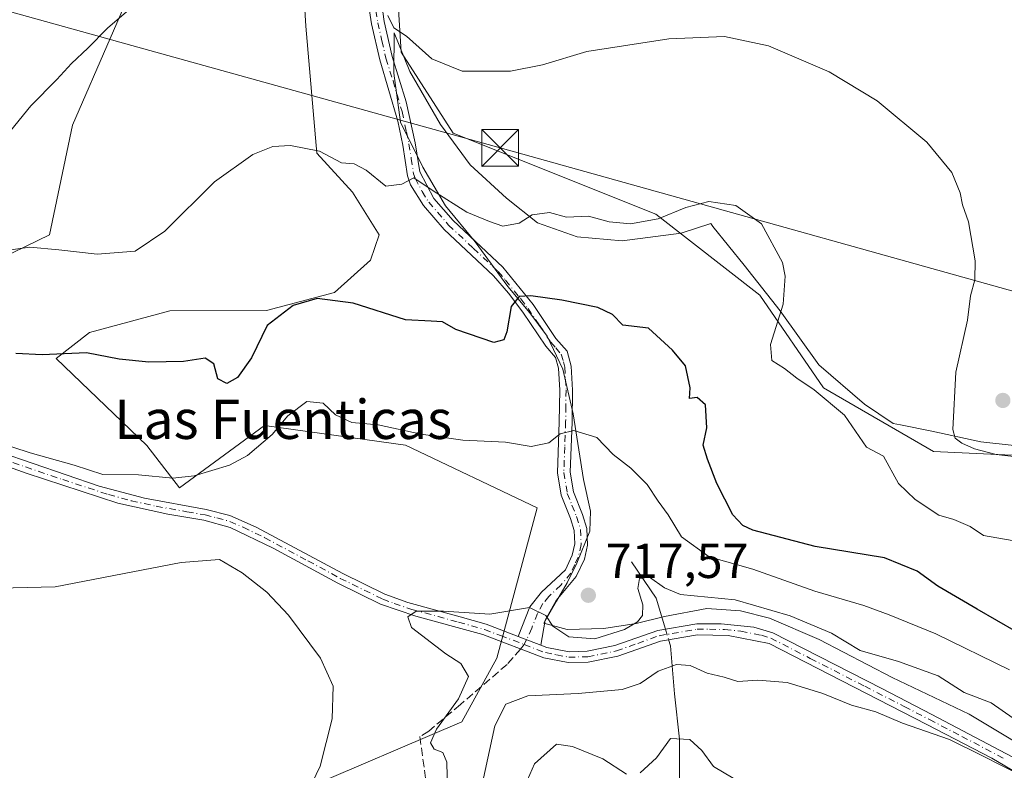
# Model space of a CAD drawing. Units: metres. Extents: x 614500 to 617969, y 4715497 to 4717868.
# Drawn here: x 617060 to 617261, y 4716087 to 4716241 of the extents above; entities that cross this region are included whole.
import ezdxf
from ezdxf.enums import TextEntityAlignment as Align

# ---------------------------------------------------------------- set-up
doc = ezdxf.new("R2010")
doc.units = ezdxf.units.M
doc.header["$MEASUREMENT"] = 0
doc.linetypes.add('DGN Style 3', pattern=[2.307223458686699, 1.648016756204785, -0.6592067024819142])
doc.linetypes.add('DGN Style 4', pattern=[2.6384748266838614, 1.318413404963828, -0.6592067024819142, 0.001648016756204785, -0.6592067024819142])
for name, color, linetype, lineweight in [('Arbolado forestal CxS', 92, 'Continuous', 0), ('Camino Cxs', 7, 'Continuous', 0), ('Camino eje', 30, 'DGN Style 4', 13), ('Corriente natural lineal', 142, 'Continuous', 13), ('Corriente natural lineal oculto', 9, 'DGN Style 4', 13), ('Cultivos herbáceos CxS', 92, 'Continuous', 0), ('Cultivos leñosos CxS', 92, 'Continuous', 0), ('Curva de nivel maestra', 30, 'Continuous', 30), ('Curva de nivel normal', 30, 'Continuous', 0), ('Espacio natural protegido', 121, 'Continuous', 13), ('Espacio natural protegido CxS', 121, 'Continuous', 0), ('Matorral CxS', 135, 'Continuous', 0), ('Provincia CxS', 1, 'Continuous', 0), ('Punto de cota en terreno', 7, 'Continuous', 0), ('Rótulo de punto de cota en terreno', 7, 'Continuous', 0), ('Senda', 7, 'DGN Style 3', 0), ('Senda no paivmentada conexión', 7, 'DGN Style 3', 0), ('Tendido', 6, 'Continuous', 0), ('Texto cartográfico', 7, 'Continuous', 0), ('Torre de tendido puntual', 7, 'Continuous', 0)]:
    doc.layers.add(name, color=color, linetype=linetype, lineweight=lineweight)
doc.styles.add('Style-Arial', font='txt')

# ---------------------------------------------------------------- blocks, each defined once
blk = doc.blocks.new('*U14')
at = {"layer": 'Matorral CxS', "color": 135, "linetype": 'Continuous', "lineweight": 0}
for points in [[(617117.4776, 4716083.084899999, 714.6346999999951), (617150.6097999997, 4716097.2499, 714.4713999999949), (617157.6919, 4716110.2401, 714.020399999994), (617165.9540999997, 4716140.941099999, 718.5181000000011), (617139.0713000001, 4716153.689099999, 719.5559000000068), (617110.3328999998, 4716157.709100001, 721.9986000000063), (617110.3161000004, 4716157.7115, 722.0062000000034), (617092.9527000004, 4716145.0207, 719.8095999999932), (617086.2773000002, 4716153.662500001, 721.4734999999928), (617067.8195000002, 4716171.392899999, 725.2171999999993), (617074.6211000001, 4716176.719500001, 727.4032000000007), (617090.9983000001, 4716181.125499999, 729.3176999999997), (617110.7138999999, 4716181.2117, 726.098299999998), (617124.5730999997, 4716184.8915, 726.0433000000049), (617131.9653000003, 4716191.508300001, 727.2213000000047), (617133.6853, 4716196.649499999, 727.9943000000059), (617128.2790999999, 4716205.3365, 729.2177999999985), (617120.9905000003, 4716213.3213, 730.0911999999954), (617118.7708999999, 4716239.2611, 733.7407999999997), (617117.1870999997, 4716265.225099999, 736.7584000000061)], [(617134.8894999997, 4716287.565099999, 740.5767999999953), (617138.2197000004, 4716233.920299999, 734.379700000005), (617148.8422999998, 4716217.388300001, 733.9507000000012), (617190.1540999999, 4716200.8563, 730.3315000000002), (617211.3997, 4716184.324300001, 729.1493999999948), (617224.3833, 4716165.431500001, 730.7348999999958), (617246.8098999998, 4716152.442500001, 733.318499999994), (617296.3837000001, 4716150.080499999, 736.7415000000037)]]:
    blk.add_polyline3d(points, dxfattribs=at)
blk = doc.blocks.new('*U15')
at = {"layer": 'Cultivos herbáceos CxS', "color": 92, "linetype": 'Continuous', "lineweight": 0}
blk.add_polyline3d([(617027.4779000003, 4716177.747500001, 727.303), (617066.4291000003, 4716196.640500001, 730.792300000001), (617071.1498999996, 4716219.076300001, 733.8139999999986), (617086.4952999996, 4716254.5023, 736.8322999999947), (617117.1870999997, 4716265.225099999, 736.7584000000061), (617118.7708999999, 4716239.2611, 733.7407999999997), (617120.9905000003, 4716213.3213, 730.0911999999954), (617128.2790999999, 4716205.3365, 729.2177999999985), (617133.6853, 4716196.649499999, 727.9943000000059), (617131.9653000003, 4716191.508300001, 727.2213000000047), (617124.5730999997, 4716184.8915, 726.0433000000049), (617110.7138999999, 4716181.2117, 726.098299999998), (617090.9983000001, 4716181.125499999, 729.3176999999997), (617074.6211000001, 4716176.719500001, 727.4032000000007), (617067.8195000002, 4716171.392899999, 725.2171999999993), (617086.2773000002, 4716153.662500001, 721.4734999999928), (617092.9527000004, 4716145.0207, 719.8095999999932), (617110.3161000004, 4716157.7115, 722.0062000000034), (617110.3328999998, 4716157.709100001, 721.9986000000063), (617139.0713000001, 4716153.689099999, 719.5559000000068), (617165.9540999997, 4716140.941099999, 718.5181000000011), (617157.6919, 4716110.2401, 714.020399999994), (617150.6097999997, 4716097.2499, 714.4713999999949), (617117.4776, 4716083.084899999, 714.6346999999951)], dxfattribs=at)
blk = doc.blocks.new('5PATER')
at = {"layer": 'Cultivos leñosos CxS', "linetype": 'Continuous', "lineweight": 0}
h = blk.add_hatch(color=51, dxfattribs=at)
edge = h.paths.add_edge_path()
edge.add_ellipse((0, 0), major_axis=(-0.1095731443231308, -0.1110710700762829), ratio=0.9994222409660322, start_angle=0, end_angle=360)
blk = doc.blocks.new('5TTEND')
at = {"layer": 'Provincia CxS', "color": 7, "linetype": 'Continuous', "lineweight": 0}
for p, q in [((-0.375, 0.3754), (0.375, -0.3746)), ((0.3720000000000001, 0.3784000000000001), (-0.3720000000000001, -0.3776))]:
    blk.add_line(p, q, dxfattribs=at)
at = {"layer": 'Provincia CxS', "color": 7, "linetype": 'Continuous', "lineweight": 0, "flags": 128}
blk.add_lwpolyline([(-0.375, -0.3746), (0.375, -0.3746), (0.375, 0.3754), (-0.375, 0.3754), (-0.3720000000000001, -0.3776)], dxfattribs=at)

msp = doc.modelspace()

# ---------------------------------------------------------------- linework, layer by layer
at = {"layer": 'Arbolado forestal CxS', "color": 92, "linetype": 'Continuous', "lineweight": 0}
for points in [[(617049.9057999998, 4716361.9595, 749.1236000000063), (617077.0954999998, 4716353.2587, 750.4051000000036), (617072.3317, 4716289.927100001, 745.5792999999976), (617066.4293000001, 4716259.225299999, 742.1205999999949), (617067.6092999997, 4716250.9593, 739.6410000000033), (617086.4952999996, 4716254.5023, 736.8322999999947), (617071.1498999996, 4716219.076300001, 733.8139999999986), (617066.4291000003, 4716196.640500001, 730.792300000001), (617027.4779000003, 4716177.747500001, 727.303)], [(616890.5565, 4716046.675100001, 709.3212999999961), (616891.7380999997, 4716088.003900001, 710.8383999999934), (616885.8361000001, 4716093.9077, 713.0736000000034), (616885.8365000002, 4716118.705900001, 716.2474999999977), (616896.4594999999, 4716134.056700001, 716.5097999999998), (616917.7059000004, 4716156.4923, 716.3657999999997), (616923.8481000002, 4716157.5167, 715.8711999999941), (616931.8695, 4716158.854699999, 716.6042000000016), (616947.1335000005, 4716156.608700001, 721.4092999999993), (616948.3217000002, 4716156.433900001, 721.7222000000039), (616972.0012999997, 4716152.950099999, 722.0025000000023), (616988.5263, 4716154.131100001, 722.3681000000071), (616997.9682999998, 4716165.938899999, 724.8898000000045), (617027.4779000003, 4716177.747500001, 727.303), (617066.4291000003, 4716196.640500001, 730.792300000001), (617071.1498999996, 4716219.076300001, 733.8139999999986), (617086.4952999996, 4716254.5023, 736.8322999999947)]]:
    msp.add_polyline3d(points, dxfattribs=at)
at = {"layer": 'Camino Cxs', "color": 7, "linetype": 'Continuous', "lineweight": 0, "extrusion": (-0.01750920695375592, 0.00668502281071436, 0.9998243536451143), "elevation": 21435.39724008079, "flags": 128}
msp.add_lwpolyline([(-4626040.846273177, -1105402.075915549), (-4626040.846273177, -1105397.140471469)], dxfattribs=at)
msp.add_lwpolyline([(-4626040.846273177, -1105402.075915549), (-4626040.846273177, -1105397.140471469)], dxfattribs=at)
at = {"layer": 'Camino Cxs', "color": 7, "linetype": 'Continuous', "lineweight": 0}
for points in [[(617133.9801000003, 4716245.690099999, 736.0050000000047), (617134.7001, 4716240.200099999, 735.5739000000032), (617136.3501000004, 4716233.030099999, 734.5129000000015), (617139.2500999998, 4716223.790100001, 734.1106000000001), (617141.0601000005, 4716215.460100001, 734.282600000006), (617141.9901000002, 4716209.5101, 734.0448000000034), (617144.8901000004, 4716204.090100001, 733.7814999999973), (617148.8101000005, 4716199.550100001, 731.7905999999931), (617158.9401000004, 4716190.030099999, 727.0175000000019), (617165.1300999997, 4716182.4001, 725.3279999999941), (617169.7801000001, 4716175.520099999, 724.3194999999978), (617172.0500999996, 4716172.9001, 724.5801000000066), (617172.8901000004, 4716169.850099999, 723.8853999999993), (617173.1501000002, 4716164.960100001, 722.2989999999991), (617173.0601000005, 4716158.440099999, 720.6579999999958), (617172.7100999998, 4716148.210100001, 719.5175000000019), (617173.3601000002, 4716144.190099999, 719.0791000000027), (617175.1901000004, 4716139.5701, 718.5623999999953), (617176.0800999999, 4716136.7301, 718.1201000000001), (617176.2200999996, 4716133.3201, 717.7715000000027), (617175.5900999998, 4716130.460100001, 717.7608999999939), (617173.9401000004, 4716126.880100001, 717.5619000000006), (617169.8601000002, 4716122.0001, 716.6138000000064), (617167.6101000002, 4716118.0101, 715.2301000000007), (617166.7000000002, 4716112.91, 714.2997000000032), (617162.0900999998, 4716114.670100001, 714.2072999999947), (617164.4200999998, 4716120.720100001, 715.8411000000052), (617166.8300999999, 4716123.700099999, 717.2284999999974), (617171.7301000003, 4716128.280099999, 718.2921999999963), (617173.1101000002, 4716131.290100001, 718.5348999999987), (617173.6101000002, 4716133.550100001, 718.6659000000074), (617173.5000999998, 4716136.280099999, 718.7464000000036), (617172.7401000002, 4716138.710100001, 718.921100000007), (617170.8400999998, 4716143.4901, 719.0399000000034), (617170.1001000004, 4716148.040100001, 719.6625000000058), (617170.4700999996, 4716158.5101, 721.2090000000027), (617170.5500999996, 4716164.9101, 722.8623999999982), (617170.3201000001, 4716169.4301, 723.766499999998), (617169.7001, 4716171.640100001, 723.913400000005), (617167.7200999996, 4716173.940099999, 723.6382000000012), (617163.0401, 4716180.850099999, 725.0685999999987), (617160.0701000001, 4716184.720100001, 725.982999999993), (617157.0301000001, 4716188.2601, 726.3448999999965), (617146.9401000004, 4716197.7501, 730.2758999999934), (617142.7401000002, 4716202.610099999, 732.8475000000036), (617140.1001000004, 4716206.870100001, 733.1465000000027), (617139.4901000002, 4716208.670100001, 732.806500000006), (617138.5100999996, 4716214.9801, 732.8607000000048), (617137.5100999996, 4716219.840100001, 733.4100999999937), (617133.8501000004, 4716232.350099999, 734.7084000000032), (617132.1401000004, 4716239.7301, 735.9906999999948), (617131.4101, 4716244.670100001, 736.9502999999969)], [(617162.0900999998, 4716114.670100001, 714.2072999999947), (617164.4200999998, 4716120.720100001, 715.8411000000052), (617166.8300999999, 4716123.700099999, 717.2284999999974), (617171.7301000003, 4716128.280099999, 718.2921999999963), (617173.1101000002, 4716131.290100001, 718.5348999999987), (617173.6101000002, 4716133.550100001, 718.6659000000074), (617173.5000999998, 4716136.280099999, 718.7464000000036), (617172.7401000002, 4716138.710100001, 718.921100000007), (617170.8400999998, 4716143.4901, 719.0399000000034), (617170.1001000004, 4716148.040100001, 719.6625000000058), (617170.4700999996, 4716158.5101, 721.2090000000027), (617170.5500999996, 4716164.9101, 722.8623999999982), (617170.3201000001, 4716169.4301, 723.766499999998), (617169.7001, 4716171.640100001, 723.913400000005), (617167.7200999996, 4716173.940099999, 723.6382000000012), (617163.0401, 4716180.850099999, 725.0685999999987), (617160.0701000001, 4716184.720100001, 725.982999999993), (617157.0301000001, 4716188.2601, 726.3448999999965), (617146.9401000004, 4716197.7501, 730.2758999999934), (617142.7401000002, 4716202.610099999, 732.8475000000036), (617140.1001000004, 4716206.870100001, 733.1465000000027), (617139.4901000002, 4716208.670100001, 732.806500000006), (617138.5100999996, 4716214.9801, 732.8607000000048), (617137.5100999996, 4716219.840100001, 733.4100999999937), (617133.8501000004, 4716232.350099999, 734.7084000000032), (617132.1401000004, 4716239.7301, 735.9906999999948), (617131.4101, 4716244.670100001, 736.9502999999969)], [(617133.9801000003, 4716245.690099999, 736.0050000000047), (617134.7001, 4716240.200099999, 735.5739000000032), (617136.3501000004, 4716233.030099999, 734.5129000000015), (617139.2500999998, 4716223.790100001, 734.1106000000001), (617141.0601000005, 4716215.460100001, 734.282600000006), (617141.9901000002, 4716209.5101, 734.0448000000034), (617144.8901000004, 4716204.090100001, 733.7814999999973), (617148.8101000005, 4716199.550100001, 731.7905999999931), (617158.9401000004, 4716190.030099999, 727.0175000000019), (617165.1300999997, 4716182.4001, 725.3279999999941), (617169.7801000001, 4716175.520099999, 724.3194999999978), (617172.0500999996, 4716172.9001, 724.5801000000066), (617172.8901000004, 4716169.850099999, 723.8853999999993), (617173.1501000002, 4716164.960100001, 722.2989999999991), (617173.0601000005, 4716158.440099999, 720.6579999999958), (617172.7100999998, 4716148.210100001, 719.5175000000019), (617173.3601000002, 4716144.190099999, 719.0791000000027), (617175.1901000004, 4716139.5701, 718.5623999999953), (617176.0800999999, 4716136.7301, 718.1201000000001), (617176.2200999996, 4716133.3201, 717.7715000000027), (617175.5900999998, 4716130.460100001, 717.7608999999939), (617173.9401000004, 4716126.880100001, 717.5619000000006), (617169.8601000002, 4716122.0001, 716.6138000000064), (617167.6101000002, 4716118.0101, 715.2301000000007), (617166.7001, 4716112.91, 714.2997999999934)], [(617271.9901000002, 4716082.0001, 710.2106000000058), (617258.7301000003, 4716089.8101, 710.5927999999985), (617245.4702000003, 4716096.710100001, 710.9333999999944), (617213.2701000003, 4716113.2401, 712.5653000000021), (617204.9001000002, 4716114.880100001, 712.9109999999928), (617198.6901000004, 4716115.020099999, 713.116599999994), (617191.1101000002, 4716113.720100001, 713.5035999999964), (617182.4401000004, 4716110.630100001, 714.0084000000061), (617176.3901000004, 4716109.4001, 714.1232000000019), (617172.3101000005, 4716109.3101, 714.2263999999996), (617167.3102000002, 4716110.270099999, 714.0192999999999), (617154.8400999998, 4716115.040100001, 714.9716999999946), (617149.6300999997, 4716116.5101, 716.1171000000032), (617141.2100999998, 4716118.770099999, 718.1980999999942), (617134.0000999998, 4716121.2401, 716.412599999996), (617125.2500999998, 4716125.530099999, 716.8871999999974), (617112.0900999998, 4716132.6801, 720.9260000000068), (617103.2901999997, 4716136.920100001, 719.8383000000031), (617097.9301000005, 4716138.390100001, 718.676099999997), (617090.5800999999, 4716139.640100001, 720.2553999999947), (617080.3701, 4716141.880100001, 723.0166000000027), (617061.6700999998, 4716148.0101, 719.0905999999959), (617046.0900999998, 4716153.600099999, 720.0654999999971)], [(617271.9901000002, 4716082.0001, 710.2106000000058), (617258.7301000003, 4716089.8101, 710.5927999999985), (617245.4702000003, 4716096.710100001, 710.9333999999944), (617213.2701000003, 4716113.2401, 712.5653000000021), (617204.9001000002, 4716114.880100001, 712.9109999999928), (617198.6901000004, 4716115.020099999, 713.116599999994), (617191.1101000002, 4716113.720100001, 713.5035999999964), (617182.4401000004, 4716110.630100001, 714.0084000000061), (617176.3901000004, 4716109.4001, 714.1232000000019), (617172.3101000005, 4716109.3101, 714.2263999999996), (617167.3102000002, 4716110.270099999, 714.0192999999999), (617154.8400999998, 4716115.040100001, 714.9716999999946), (617149.6300999997, 4716116.5101, 716.1171000000032), (617141.2100999998, 4716118.770099999, 718.1980999999942), (617134.0000999998, 4716121.2401, 716.412599999996), (617125.2500999998, 4716125.530099999, 716.8871999999974), (617112.0900999998, 4716132.6801, 720.9260000000068), (617103.2901999997, 4716136.920100001, 719.8383000000031), (617097.9301000005, 4716138.390100001, 718.676099999997), (617090.5800999999, 4716139.640100001, 720.2553999999947), (617080.3701, 4716141.880100001, 723.0166000000027), (617061.6700999998, 4716148.0101, 719.0905999999959), (617046.0900999998, 4716153.600099999, 720.0654999999971)], [(617056.2702000003, 4716152.280099999, 719.8714000000036), (617076.6001000004, 4716145.350099999, 724.8533000000026), (617085.8201000001, 4716142.860099999, 723.7456999999995), (617098.4101, 4716140.5801, 719.761799999993), (617103.2500999998, 4716139.340100001, 720.8122000000003), (617108.6401000004, 4716136.970100001, 720.9905), (617126.2801000001, 4716127.520099999, 717.844299999997), (617134.8601000002, 4716123.3101, 717.1763000000064), (617139.5502000004, 4716121.590100001, 718.8392000000022), (617150.2301000003, 4716118.670100001, 716.7247000000062), (617155.5500999996, 4716117.1601, 715.3993000000046), (617162.0900999998, 4716114.670100001, 714.2072999999947), (617166.7000000002, 4716112.91, 714.2997000000032), (617167.9302000003, 4716112.440099999, 714.3668000000035), (617172.5000999998, 4716111.550100001, 714.8926000000066), (617176.1401000004, 4716111.630100001, 714.8159000000014), (617181.8300999999, 4716112.790100001, 714.7627000000067), (617190.5401999997, 4716115.9001, 714.0657000000066), (617198.5201000003, 4716117.270099999, 713.6003999999957), (617203.5000999998, 4716117.2501, 713.3701000000001), (617210.1601, 4716116.5701, 713.4621000000043), (617214.0100999996, 4716115.370100001, 713.4470000000001), (617236.2501999997, 4716104.0101, 712.6962000000058), (617246.5001999997, 4716098.700099999, 711.8653000000049), (617264.2001, 4716089.380100001, 712.0752000000067)], [(617056.2702000003, 4716152.280099999, 719.8714000000036), (617076.6001000004, 4716145.350099999, 724.8533000000026), (617085.8201000001, 4716142.860099999, 723.7456999999995), (617098.4101, 4716140.5801, 719.761799999993), (617103.2500999998, 4716139.340100001, 720.8122000000003), (617108.6401000004, 4716136.970100001, 720.9905), (617126.2801000001, 4716127.520099999, 717.844299999997), (617134.8601000002, 4716123.3101, 717.1763000000064), (617139.5502000004, 4716121.590100001, 718.8392000000022), (617150.2301000003, 4716118.670100001, 716.7247000000062), (617155.5500999996, 4716117.1601, 715.3993000000046), (617162.0900999998, 4716114.670100001, 714.2072999999947)], [(617166.7001, 4716112.91, 714.2997999999934), (617167.9302000003, 4716112.440099999, 714.3668000000035), (617172.5000999998, 4716111.550100001, 714.8926000000066), (617176.1401000004, 4716111.630100001, 714.8159000000014), (617181.8300999999, 4716112.790100001, 714.7627000000067), (617190.5401999997, 4716115.9001, 714.0657000000066), (617198.5201000003, 4716117.270099999, 713.6003999999957), (617203.5000999998, 4716117.2501, 713.3701000000001), (617210.1601, 4716116.5701, 713.4621000000043), (617214.0100999996, 4716115.370100001, 713.4470000000001), (617236.2501999997, 4716104.0101, 712.6962000000058), (617246.5001999997, 4716098.700099999, 711.8653000000049), (617264.2001, 4716089.380100001, 712.0752000000067)]]:
    msp.add_polyline3d(points, dxfattribs=at)
at = {"layer": 'Camino eje', "color": 30, "linetype": 'DGN Style 4', "lineweight": 13, "extrusion": (-0.06191101124011356, -0.1356852106128364, 0.9888157312200169), "elevation": -677409.9405466181, "flags": 128}
msp.add_lwpolyline([(-1396245.575485966, 4496024.59668285), (-1396245.575485966, 4496023.457502965)], dxfattribs=at)
at = {"layer": 'Camino eje', "color": 30, "linetype": 'DGN Style 4', "lineweight": 13}
for points in [[(617133.0551000005, 4716242.4351, 736.1199000000051), (617133.4200999998, 4716239.965100001, 735.657600000006), (617134.2751000002, 4716236.2751, 735.0626000000047), (617135.1001000004, 4716232.690099999, 734.609500000006), (617136.5500999996, 4716228.0701, 734.1977000000044), (617138.3800999997, 4716221.815099999, 733.8049000000028), (617139.2851, 4716217.6501, 734.0212999999932), (617139.7851, 4716215.220100001, 733.5782000000036), (617140.2500999998, 4716212.245100001, 733.0497000000032), (617140.7401000002, 4716209.090100001, 733.417300000001), (617141.0450999998, 4716208.190099999, 733.5942000000068), (617142.4951, 4716205.4801, 733.6785999999993), (617143.8151000004, 4716203.350099999, 733.335500000001), (617147.8750999998, 4716198.6501, 730.8420999999945), (617152.9200999998, 4716193.905099999, 728.5656000000017), (617157.9851000002, 4716189.145099999, 726.5991000000067), (617159.5050999997, 4716187.3751, 726.198000000004), (617162.6001000004, 4716183.5601, 725.5507000000072), (617164.0850999998, 4716181.6251, 725.1684999999999), (617166.4101, 4716178.1851, 724.2832000000053), (617168.7500999998, 4716174.7301, 723.9753000000055), (617169.7401000002, 4716173.5801, 724.0963000000047), (617170.8750999998, 4716172.270099999, 724.2133999999934), (617171.2950999998, 4716170.745100001, 724.0108999999939), (617171.6051000003, 4716169.640100001, 723.7989999999991), (617171.7351000002, 4716167.1951, 723.2100999999967), (617171.8501000004, 4716164.9351, 722.443499999994), (617171.8051000005, 4716161.675100001, 721.4774999999936), (617171.7651000004, 4716158.475099999, 720.7743000000046), (617171.5900999998, 4716153.360099999, 719.9680999999982), (617171.4051000001, 4716148.1251, 719.578999999998), (617172.1001000004, 4716143.840100001, 719.0516999999965), (617173.0500999996, 4716141.450099999, 718.8659000000043), (617173.9650999998, 4716139.140100001, 718.7209000000004), (617174.7901, 4716136.505100001, 718.4251999999979), (617174.9151, 4716133.4351, 718.2228999999934), (617174.3501000004, 4716130.8751, 718.1143000000012), (617173.6601, 4716129.370100001, 717.9817999999942), (617172.8350999998, 4716127.5801, 717.6481000000058), (617170.7950999998, 4716125.140100001, 717.8119000000006), (617168.3450999996, 4716122.850099999, 716.6245000000055), (617167.1401000004, 4716121.360099999, 715.9468000000053), (617166.0151000004, 4716119.3651, 715.436600000001), (617164.8501000004, 4716116.340100001, 714.6186000000016), (617163.7918999996, 4716114.020300001, 714.2059000000008)], [(617058.9700999996, 4716150.145099999, 719.5375000000058), (617069.1350999996, 4716146.6801, 721.3975999999967), (617078.4851000002, 4716143.6151, 724.2792999999947), (617083.0950999996, 4716142.370100001, 723.616200000004), (617088.2001, 4716141.2501, 722.1564999999973), (617094.4951, 4716140.110099999, 720.0601000000024), (617098.1700999998, 4716139.485099999, 719.2258000000003), (617100.5900999998, 4716138.8651, 719.9040999999997), (617103.2701000003, 4716138.130100001, 720.508600000001), (617105.9650999998, 4716136.9451, 720.3151999999974), (617110.3651000002, 4716134.825099999, 720.5645999999979), (617119.1851000005, 4716130.100099999, 719.7553000000045), (617125.7651000004, 4716126.5251, 717.3567000000039), (617134.4301000005, 4716122.2751, 716.8334000000032), (617136.7751000002, 4716121.415100001, 717.3687000000064), (617140.3800999997, 4716120.1801, 718.5574999999953), (617145.7200999996, 4716118.720100001, 718.0170000000071), (617149.9301000005, 4716117.590100001, 716.3944000000047), (617152.5351, 4716116.8551, 715.5261000000029), (617155.1951000001, 4716116.100099999, 715.1824999999953), (617158.4650999998, 4716114.8551, 714.6129999999977), (617163.3243000006, 4716112.9955, 714.0359999999928)], [(617163.3243000006, 4716112.9955, 714.0359999999928), (617167.6201, 4716111.3551, 714.1787999999942), (617169.9051000001, 4716110.9101, 714.396200000003), (617172.4051000001, 4716110.4301, 714.5558000000019), (617176.2651000004, 4716110.515100001, 714.470100000006), (617182.1350999996, 4716111.710100001, 714.3757000000041), (617186.4700999996, 4716113.255100001, 714.1793000000035), (617190.8251, 4716114.8101, 713.7866999999969), (617198.6051000003, 4716116.145099999, 713.358600000007), (617201.0950999996, 4716116.1351, 713.2057000000059), (617204.2001, 4716116.065099999, 713.1368999999977), (617207.5301000001, 4716115.725099999, 713.1340000000056), (617211.7150999998, 4716114.905099999, 713.0590999999987), (617213.6401000004, 4716114.3051, 712.9853000000003), (617221.6901000004, 4716110.172499999, 712.2418999999937), (617232.8101000005, 4716104.492500001, 712.3882000000012), (617240.8601000002, 4716100.360099999, 711.8436999999976), (617245.9851000002, 4716097.7051, 711.3269), (617252.6151000002, 4716094.255100001, 711.095100000006), (617261.4650999998, 4716089.595100001, 711.3779000000069)]]:
    msp.add_polyline3d(points, dxfattribs=at)
at = {"layer": 'Corriente natural lineal', "color": 142, "linetype": 'Continuous', "lineweight": 13, "extrusion": (0.008010827212421955, -0.1452722918597411, 0.989359281487363), "elevation": -679470.2868281665, "flags": 128}
msp.add_lwpolyline([(875918.5376766974, 4625352.567476105), (875923.149250736, 4625344.811089032), (875924.6818839792, 4625338.309057866)], dxfattribs=at)
at = {"layer": 'Corriente natural lineal', "color": 142, "linetype": 'Continuous', "lineweight": 13}
msp.add_polyline3d([(617192.7742, 4716114.0055, 713.6506999999983), (617193.1557, 4716112.722100001, 713.4069000000018), (617193.9495000001, 4716102.932499999, 708.5258000000031), (617195.0077999998, 4716093.6721, 705.6147999999957), (617195.0077999998, 4716082.2949, 702.5945000000065)], dxfattribs=at)
at = {"layer": 'Corriente natural lineal oculto', "color": 9, "linetype": 'DGN Style 4', "lineweight": 13, "extrusion": (0.05521578173397625, -0.185723474555642, 0.9810494424066943), "elevation": -841114.1713726635, "flags": 128}
msp.add_lwpolyline([(1935568.917005792, 4262484.992406577), (1935568.917005792, 4262482.687464241)], dxfattribs=at)
at = {"layer": 'Cultivos herbáceos CxS', "color": 92, "linetype": 'Continuous', "lineweight": 0}
for points in [[(617296.3837000001, 4716150.080499999, 736.7415000000037), (617246.8098999998, 4716152.442500001, 733.318499999994), (617224.3833, 4716165.431500001, 730.7348999999958), (617211.3997, 4716184.324300001, 729.1493999999948), (617190.1540999999, 4716200.8563, 730.3315000000002), (617148.8422999998, 4716217.388300001, 733.9507000000012), (617138.2197000004, 4716233.920299999, 734.379700000005), (617134.8894999997, 4716287.565099999, 740.5767999999953), (617177.1023000004, 4716304.871900001, 747.0676999999997), (617201.8891000003, 4716310.775900001, 748.7292000000016), (617203.0695000002, 4716320.222899999, 751.6821999999956), (617199.5285, 4716330.8507, 754.8540999999968), (617207.7917, 4716346.2017, 758.672000000006), (617230.2176999999, 4716350.924699999, 758.7464000000036), (617235.5195000004, 4716334.5449, 753.8510999999999), (617250.4430999998, 4716322.973900001, 753.1298999999999), (617272.8711000001, 4716329.8277, 760.1753000000026)], [(617134.8894999997, 4716287.565099999, 740.5767999999953), (617138.2197000004, 4716233.920299999, 734.379700000005), (617148.8422999998, 4716217.388300001, 733.9507000000012), (617190.1540999999, 4716200.8563, 730.3315000000002), (617211.3997, 4716184.324300001, 729.1493999999948), (617224.3833, 4716165.431500001, 730.7348999999958), (617246.8098999998, 4716152.442500001, 733.318499999994), (617296.3837000001, 4716150.080499999, 736.7415000000037)], [(617117.1870999997, 4716265.225099999, 736.7584000000061), (617118.7708999999, 4716239.2611, 733.7407999999997), (617120.9905000003, 4716213.3213, 730.0911999999954), (617128.2790999999, 4716205.3365, 729.2177999999985), (617133.6853, 4716196.649499999, 727.9943000000059), (617131.9653000003, 4716191.508300001, 727.2213000000047), (617124.5730999997, 4716184.8915, 726.0433000000049), (617110.7138999999, 4716181.2117, 726.098299999998), (617090.9983000001, 4716181.125499999, 729.3176999999997), (617074.6211000001, 4716176.719500001, 727.4032000000007), (617067.8195000002, 4716171.392899999, 725.2171999999993), (617086.2773000002, 4716153.662500001, 721.4734999999928), (617092.9527000004, 4716145.0207, 719.8095999999932), (617110.3161000004, 4716157.7115, 722.0062000000034), (617110.3328999998, 4716157.709100001, 721.9986000000063), (617139.0713000001, 4716153.689099999, 719.5559000000068), (617165.9540999997, 4716140.941099999, 718.5181000000011), (617157.6919, 4716110.2401, 714.020399999994), (617150.6097999997, 4716097.2499, 714.4713999999949), (617117.4776, 4716083.084899999, 714.6346999999951)], [(616890.5565, 4716046.675100001, 709.3212999999961), (616891.7380999997, 4716088.003900001, 710.8383999999934), (616885.8361000001, 4716093.9077, 713.0736000000034), (616885.8365000002, 4716118.705900001, 716.2474999999977), (616896.4594999999, 4716134.056700001, 716.5097999999998), (616917.7059000004, 4716156.4923, 716.3657999999997), (616923.8481000002, 4716157.5167, 715.8711999999941), (616931.8695, 4716158.854699999, 716.6042000000016), (616947.1335000005, 4716156.608700001, 721.4092999999993), (616948.3217000002, 4716156.433900001, 721.7222000000039), (616972.0012999997, 4716152.950099999, 722.0025000000023), (616988.5263, 4716154.131100001, 722.3681000000071), (616997.9682999998, 4716165.938899999, 724.8898000000045), (617027.4779000003, 4716177.747500001, 727.303), (617066.4291000003, 4716196.640500001, 730.792300000001), (617071.1498999996, 4716219.076300001, 733.8139999999986), (617086.4952999996, 4716254.5023, 736.8322999999947)]]:
    msp.add_polyline3d(points, dxfattribs=at)
at = {"layer": 'Curva de nivel maestra', "color": 30, "linetype": 'Continuous', "lineweight": 30, "elevation": 725, "flags": 128}
msp.add_lwpolyline([(617267.7999999998, 4716113.3201), (617255.7100000001, 4716120.220100001), (617247.7199999997, 4716124.9001), (617243.4600000001, 4716127.9901), (617236.7999999998, 4716130.700099999), (617222.6799999997, 4716133.020099999), (617209.9699999997, 4716136.390100001), (617207.9199999999, 4716137.280099999), (617205.8600000005, 4716139.520099999), (617202.6399999997, 4716145.9101), (617200.6799999997, 4716150.880100001), (617199.79, 4716153.690099999), (617200.5700000003, 4716157.2601), (617200.3099999996, 4716161.950099999), (617198.6100000005, 4716163.460100001), (617197.0199999996, 4716163.2301), (617197.1500000004, 4716165.440099999), (617196.2199999997, 4716169.940099999), (617193.5599999996, 4716173.0801), (617188.6500000004, 4716177.590100001), (617183.4600000001, 4716178.190099999), (617181.3099999996, 4716180.380100001), (617178.3200000003, 4716181.840100001), (617170.9699999997, 4716183.3101), (617164.6600000003, 4716184.220100001), (617162.25, 4716184.040100001), (617160.6299999999, 4716182.020099999), (617159.7800000003, 4716176.8201), (617159.1299999999, 4716175.190099999), (617157.0800000001, 4716174.640100001), (617149.3600000005, 4716177.360099999), (617146.6500000004, 4716178.920100001), (617144.3399999999, 4716179.0601), (617139.0700000003, 4716179.270099999), (617128.3899999997, 4716182.6801), (617121.0499999998, 4716183.6801), (617116.1399999997, 4716182.2601), (617110.8600000005, 4716178.140100001), (617107.6500000004, 4716171.550100001), (617104.8200000003, 4716167.5601), (617102.5999999996, 4716166.3201), (617100.7599999999, 4716167.2301), (617099.9600000001, 4716170.300100001), (617098.1799999997, 4716171.460100001), (617093.7599999999, 4716170.790100001), (617086.7400000002, 4716170.640100001), (617080.6299999999, 4716171.270099999), (617074, 4716172.5701), (617064.9699999997, 4716172.1801), (617059.5800000001, 4716172.460100001)], dxfattribs=at)
at = {"layer": 'Curva de nivel normal', "color": 30, "linetype": 'Continuous', "lineweight": 0, "flags": 128}
for points, elevation in [([(617056.6900000004, 4716215.6801), (617062.6399999997, 4716222.9801), (617067.9500000002, 4716228.340100001), (617070.9500000002, 4716231.600099999), (617074.29, 4716234.7501), (617078.29, 4716238.8301), (617087.4100000003, 4716246.720100001)], 735), ([(617135.5099999999, 4716241.460100001), (617136.7199999997, 4716238.920100001), (617139.2599999999, 4716237.200099999), (617144.4299999997, 4716232.600099999), (617150.6699999999, 4716230.0601), (617160.5, 4716230.0801), (617167.0099999999, 4716231.380100001), (617176.0800000001, 4716234.050100001), (617192.8399999999, 4716236.700099999), (617204.1900000004, 4716237.1501), (617213.1600000003, 4716235.2601), (617225.5199999996, 4716229.960100001), (617235.3300000001, 4716223.9801), (617245.4500000002, 4716215.5601), (617250.54, 4716209.4001), (617252.25, 4716205.210100001), (617252.7599999999, 4716202.780099999), (617253.9500000002, 4716199.3301), (617255.3600000005, 4716191.350099999), (617255.2800000003, 4716187.470100001), (617254.3499999996, 4716184.210100001), (617253.7300000006, 4716179.2501), (617251.4000000004, 4716168.590100001), (617250.7999999998, 4716156.9101), (617251.2300000006, 4716155.1501), (617252.6100000005, 4716154.140100001), (617255.2199999997, 4716152.9801), (617259.6399999997, 4716151.8201), (617266.1500000004, 4716151.0701)], 735), ([(617262.8600000005, 4716134.270099999), (617257.04, 4716135.300100001), (617254.3099999996, 4716137.130100001), (617250.9600000001, 4716138.530099999), (617247.9000000004, 4716139.4101), (617243.0999999996, 4716142.620100001), (617239.6900000004, 4716145.870100001), (617236.6399999997, 4716151.450099999), (617233.1399999997, 4716153.3101), (617228.6699999999, 4716159.850099999), (617222.5, 4716165.040100001), (617218.9699999997, 4716167.390100001), (617216.4400000004, 4716169.370100001), (617213.8499999996, 4716170.970100001), (617213.5700000003, 4716174.2601), (617216.1600000003, 4716182.520099999), (617216.5599999996, 4716188.200099999), (617215.9900000002, 4716191.0101), (617211.7199999997, 4716198.9101), (617206.4800000006, 4716202.640100001), (617200.9699999997, 4716203.440099999), (617196.3099999996, 4716202.2601), (617190.6399999997, 4716199.9101), (617184.9699999997, 4716198.920100001), (617180.6299999999, 4716199.3301), (617176.4500000002, 4716200.4801), (617171.9199999999, 4716200.280099999), (617168.4500000002, 4716201.200099999), (617164.9600000001, 4716200.7501), (617162.2999999998, 4716199.050100001), (617158.9600000001, 4716198.4101), (617156.2400000002, 4716199.4101), (617151.6200000001, 4716201.2601), (617144.7100000001, 4716205.6501), (617140.8099999996, 4716208.3201), (617138.3300000001, 4716207.020099999), (617135.0700000003, 4716206.5801), (617131.0800000001, 4716209.890100001), (617128.5899999999, 4716211.1801), (617126.0300000003, 4716211.340100001), (617121.54, 4716213.7401), (617115.5999999996, 4716214.880100001), (617111.9900000002, 4716214.6801), (617107.9100000003, 4716213.0801), (617100.0999999996, 4716207.450099999), (617090, 4716197.420100001), (617083.8899999997, 4716193.340100001), (617076.1500000004, 4716192.720100001), (617068.3700000001, 4716193.5801), (617062.4100000003, 4716194.120100001), (617050.6100000005, 4716192.4901)], 730), ([(617262.3200000003, 4716107.8301), (617247.29, 4716115.2301), (617237.7599999999, 4716119.0801), (617232.6100000005, 4716121.0001), (617222.6200000001, 4716123.920100001), (617209.9400000004, 4716128.380100001), (617201.04, 4716130.920100001), (617195.3700000001, 4716135.020099999), (617192.6600000003, 4716139.520099999), (617190.6399999997, 4716142.3101), (617188.3799999999, 4716145.6801), (617185.0300000003, 4716149.030099999), (617181.4600000001, 4716151.8101), (617178.0999999996, 4716155.290100001), (617173.4400000004, 4716156.710100001), (617170.6600000003, 4716156.0601), (617168.3200000003, 4716154.220100001), (617164.7100000001, 4716153.4301), (617159.4900000002, 4716154.350099999), (617150.75, 4716154.7501), (617142.25, 4716155.940099999), (617133.5, 4716157.850099999), (617128.0999999996, 4716158.360099999), (617124.8099999996, 4716159.890100001), (617122.2999999998, 4716162.300100001), (617118.9600000001, 4716162.630100001), (617115.0499999998, 4716159.700099999), (617111.8499999996, 4716155.880100001), (617106.8399999999, 4716151.5701), (617103.1799999997, 4716149.600099999), (617095.9500000002, 4716147.450099999), (617091.5899999999, 4716147.0101), (617084.6100000005, 4716147.6601), (617077.29, 4716147.7401), (617071.5, 4716149.640100001), (617062.4900000002, 4716152.1601), (617055.1699999999, 4716154.520099999)], 720.0000000000001), ([(617119.25, 4716083.0701), (617121.6500000004, 4716088.1501), (617124.0999999996, 4716097.8201), (617124.3300000001, 4716104.520099999), (617121.7100000001, 4716110.2401), (617115.1799999997, 4716119.040100001), (617110.8200000003, 4716123.6801), (617105.7800000003, 4716127.640100001), (617101.1399999997, 4716130.390100001), (617093.2999999998, 4716129.780099999), (617067.6200000001, 4716124.800100001), (617047.6200000001, 4716124.3301)], 715), ([(617263.0999999996, 4716097.950099999), (617258.5999999996, 4716101.120100001), (617253.0599999996, 4716103.2401), (617247.7800000003, 4716106.630100001), (617239.7100000001, 4716109.550100001), (617231.8399999999, 4716111.790100001), (617226.04, 4716115.300100001), (617217.5499999998, 4716118.840100001), (617206.3499999996, 4716122.1501), (617195.2100000001, 4716123.200099999), (617191.9199999999, 4716124.5701), (617188.8600000005, 4716126.7401), (617186.8399999999, 4716126.520099999), (617186.5199999996, 4716124.470100001), (617187.5, 4716121.1501), (617187.4199999999, 4716118.960100001), (617186.4500000002, 4716117.630100001), (617183.7699999996, 4716116.0601), (617177.7300000006, 4716114.1601), (617172.4100000003, 4716114.590100001), (617169.1600000003, 4716116.7301), (617167.75, 4716118.940099999), (617164.3600000005, 4716120.5601), (617156.2999999998, 4716119.210100001), (617146.8200000003, 4716119.800100001), (617141.29, 4716119.8101), (617139.5300000003, 4716118.6801), (617140.29, 4716116.4901), (617147.3300000001, 4716111.120100001), (617150.3600000005, 4716109.1601), (617151.9600000001, 4716106.5001), (617149.9299999997, 4716101.9301), (617145.3799999999, 4716095.7601), (617144.1699999999, 4716092.9301), (617144.9199999999, 4716091.6601), (617146.7000000002, 4716091.0001), (617147.5, 4716089.020099999), (617147.6399999997, 4716083.1601)], 715), ([(617264.8600000005, 4716086.200099999), (617256.8300000001, 4716090.300100001), (617250.1100000005, 4716093.620100001), (617240.4699999997, 4716096.9801), (617235.0899999999, 4716099.270099999), (617230.1200000001, 4716100.6601), (617224.2300000006, 4716103.0101), (617216.9699999997, 4716105.2501), (617210.9699999997, 4716105.7401), (617206.9299999997, 4716105.460100001), (617204.1200000001, 4716106.340100001), (617200.6200000001, 4716107.140100001), (617197.1600000003, 4716108.7301), (617194.3600000005, 4716108.9301), (617190.6399999997, 4716107.5601), (617186.9699999997, 4716105.0801), (617183.2999999998, 4716103.840100001), (617174.2999999998, 4716103.040100001), (617164.0700000003, 4716102.5701), (617159.5599999996, 4716100.840100001), (617157.3099999996, 4716096.4101), (617154.7800000003, 4716084.800100001)], 710), ([(617205.9400000004, 4716085.7401), (617201.9299999997, 4716088.110099999), (617199.5700000003, 4716091.4101), (617197.0700000003, 4716093.610099999), (617193.1299999999, 4716093.850099999), (617190.3099999996, 4716089.870100001), (617186.9699999997, 4716086.8201)], 705), ([(617184.1799999997, 4716086.5701), (617179.3700000001, 4716089.710100001), (617173.1900000004, 4716092.200099999), (617169.9000000004, 4716092.700099999), (617165.3899999997, 4716088.6601), (617163.0499999998, 4716083.220100001)], 705)]:
    msp.add_lwpolyline(points, dxfattribs=dict(at, elevation=elevation))
at = {"layer": 'Espacio natural protegido', "color": 121, "linetype": 'Continuous', "lineweight": 13, "flags": 128}
msp.add_lwpolyline([(617270.9863000019, 4716088.662300001), (617254.0926000017, 4716098.796400002), (617238.4049000012, 4716106.291400001), (617223.4740000003, 4716114.058400001), (617213.3282000019, 4716118.3855), (617207.4442000015, 4716119.8925), (617200.569300001, 4716120.3585), (617191.9633000006, 4716118.7487), (617186.1504000016, 4716117.333699999), (617179.5653000019, 4716116.281699999), (617172.0695000022, 4716116.096700001), (617167.3355000007, 4716117.377800004), (617169.8976000008, 4716121.890799999), (617172.0955000018, 4716125.6317), (617174.0347000007, 4716129.619599998), (617176.6747000003, 4716136.167500001), (617176.8317000006, 4716140.239399998), (617175.4069000003, 4716146.687500002), (617173.3061000003, 4716160.110300003), (617171.1823000014, 4716169.2112), (617167.9694000019, 4716175.9962), (617164.4233999997, 4716180.739200002), (617159.9735000005, 4716186.096299999), (617153.2727000006, 4716195.210200001), (617147.2499000002, 4716202.562200002), (617142.6120000005, 4716210.456200002), (617138.0713000007, 4716219.624100001), (617136.6885000005, 4716229.631899999), (617136.7456000011, 4716237.896900001), (617139.9854000001, 4716229.9679), (617146.2173000006, 4716219.188900001), (617152.2621000009, 4716210.948000002), (617159.6698000021, 4716204.139), (617166.0198000001, 4716199.084), (617174.0956000009, 4716196.232099999), (617183.2676000017, 4716195.440900002), (617195.3066000015, 4716197.009900002), (617201.3616000006, 4716198.938800001), (617201.8265000007, 4716198.359700002), (617208.1743000012, 4716190.461800002), (617215.5161000015, 4716181.108899999), (617223.4060000008, 4716170.116900002), (617232.7508000003, 4716162.084900001), (617238.5647000002, 4716158.159799999), (617240.0747000012, 4716157.8579), (617246.4836000019, 4716156.575899998), (617256.4505000013, 4716154.405800001), (617270.7243000005, 4716152.851800002)], dxfattribs=at)
at = {"layer": 'Espacio natural protegido CxS', "color": 121, "linetype": 'Continuous', "lineweight": 0, "flags": 128}
msp.add_lwpolyline([(617270.9862999991, 4716088.6623), (617254.0926000011, 4716098.7964), (617238.4049000007, 4716106.291400001), (617223.4739999997, 4716114.0584), (617213.3282000013, 4716118.385500001), (617207.4441999987, 4716119.892499999), (617200.5693000006, 4716120.358499999), (617191.9633000002, 4716118.748699999), (617186.1503999989, 4716117.333699998), (617179.5652999991, 4716116.2817), (617172.0694999994, 4716116.096699999), (617167.3355000003, 4716117.377800002), (617169.8976000003, 4716121.890799998), (617172.0954999989, 4716125.6317), (617174.0347000001, 4716129.6196), (617176.6746999997, 4716136.1675), (617176.8317, 4716140.239399998), (617175.4068999997, 4716146.687500001), (617173.3060999997, 4716160.110300002), (617171.1823000008, 4716169.211200001), (617167.9693999991, 4716175.996200001), (617164.4233999992, 4716180.739200001), (617159.9735000001, 4716186.0963), (617153.2726999999, 4716195.210200001), (617147.2498999995, 4716202.562200001), (617142.6120000001, 4716210.456200001), (617138.0713000001, 4716219.624099999), (617136.6884999999, 4716229.631899999), (617136.7456000005, 4716237.8969), (617139.9853999995, 4716229.967900001), (617146.2173, 4716219.188899999), (617152.2621000003, 4716210.948000001), (617159.6697999993, 4716204.139000001), (617166.0197999995, 4716199.084000001), (617174.0956000005, 4716196.232100001), (617183.2675999989, 4716195.440900001), (617195.3065999988, 4716197.009900001), (617201.3616, 4716198.938800001), (617201.8265000001, 4716198.359700001), (617208.1743000007, 4716190.461800001), (617215.5160999988, 4716181.108899998), (617223.4060000002, 4716170.116900001), (617232.7507999997, 4716162.0849), (617238.5646999996, 4716158.1598), (617240.0747000007, 4716157.857899999), (617246.4835999992, 4716156.575899999), (617256.4505000009, 4716154.4058), (617270.7242999999, 4716152.851800002)], dxfattribs=at)
at = {"layer": 'Matorral CxS', "color": 135, "linetype": 'Continuous', "lineweight": 0}
for points in [[(617134.8894999997, 4716287.565099999, 740.5767999999953), (617138.2197000004, 4716233.920299999, 734.379700000005), (617148.8422999998, 4716217.388300001, 733.9507000000012), (617190.1540999999, 4716200.8563, 730.3315000000002), (617211.3997, 4716184.324300001, 729.1493999999948), (617224.3833, 4716165.431500001, 730.7348999999958), (617246.8098999998, 4716152.442500001, 733.318499999994), (617296.3837000001, 4716150.080499999, 736.7415000000037)], [(617117.1870999997, 4716265.225099999, 736.7584000000061), (617118.7708999999, 4716239.2611, 733.7407999999997), (617120.9905000003, 4716213.3213, 730.0911999999954), (617128.2790999999, 4716205.3365, 729.2177999999985), (617133.6853, 4716196.649499999, 727.9943000000059), (617131.9653000003, 4716191.508300001, 727.2213000000047), (617124.5730999997, 4716184.8915, 726.0433000000049), (617110.7138999999, 4716181.2117, 726.098299999998), (617090.9983000001, 4716181.125499999, 729.3176999999997), (617074.6211000001, 4716176.719500001, 727.4032000000007), (617067.8195000002, 4716171.392899999, 725.2171999999993), (617086.2773000002, 4716153.662500001, 721.4734999999928), (617092.9527000004, 4716145.0207, 719.8095999999932), (617110.3161000004, 4716157.7115, 722.0062000000034), (617110.3328999998, 4716157.709100001, 721.9986000000063), (617139.0713000001, 4716153.689099999, 719.5559000000068), (617165.9540999997, 4716140.941099999, 718.5181000000011), (617157.6919, 4716110.2401, 714.020399999994), (617150.6097999997, 4716097.2499, 714.4713999999949), (617117.4776, 4716083.084899999, 714.6346999999951)]]:
    msp.add_polyline3d(points, dxfattribs=at)
at = {"layer": 'Senda', "color": 7, "linetype": 'DGN Style 3', "lineweight": 0}
msp.add_polyline3d([(617162.5412999997, 4716112.0941, 713.8724999999977), (617159.8176999995, 4716108.9593, 713.8730999999971), (617150.2927000001, 4716100.757099999, 714.4042000000045), (617143.8103, 4716095.333100001, 715.3065999999964), (617142.0000999998, 4716094.210100001, 715.4864999999991), (617143.6401000004, 4716082.4101, 715.9915000000037), (617145.2901, 4716075.550100001, 715.8264999999956), (617150.1001000004, 4716063.790100001, 714.5362000000023), (617151.0701000001, 4716058.090100001, 714.1886999999988), (617150.6401000004, 4716050.300100001, 713.3917999999976), (617148.1901000004, 4716041.110099999, 712.2817000000068), (617145.5301000001, 4716032.120100001, 711.2970999999961), (617142.6801000005, 4716027.100099999, 711.1082000000025)], dxfattribs=at)
at = {"layer": 'Senda no paivmentada conexión', "color": 7, "linetype": 'DGN Style 3', "lineweight": 0, "extrusion": (-0.0889701611122082, -0.1024236310962981, 0.9907541118888769), "elevation": -537243.1039520301, "flags": 128}
msp.add_lwpolyline([(-2626828.309593065, 3928581.899898341), (-2626828.309593065, 3928580.69476631)], dxfattribs=at)
at = {"layer": 'Tendido', "color": 6, "linetype": 'Continuous', "lineweight": 0}
msp.add_polyline3d([(617447.0674000002, 4716134.165200001, 744.3895000000048), (617290.2934999998, 4716177.514000001, 740.2053000000016), (617158.4000000004, 4716214.390000001, 737.0752000000067), (617053.3200000003, 4716243.609999999, 744.7862000000023), (616962.1248000005, 4716277.179300001, 736.0970999999992), (616823.2300000006, 4716326.529999999, 735.0032999999967), (616713.4500000002, 4716366.26, 723.7453999999999), (616550.1900000004, 4716425.710000001, 706.8445000000065), (616410.1190999999, 4716475.994200001, 696.7697999999946), (616235.8892999999, 4716539.344900001, 675.3386000000028), (616080.4301000005, 4716594.6173, 682.5434999999999), (615944.4978, 4716644.5725, 675.5053999999947), (615842.5131000001, 4716681.339199999, 676.6410999999935), (615752.8762999997, 4716713.3081, 671.2532999999967), (615671.0599999996, 4716742.82, 682.6921000000002), (615628, 4716758.84, 680.0518000000011), (615558.3079000004, 4716812.325300001, 677.5149999999994), (615503.8899999997, 4716854.390000001, 653.3168000000006), (615405.2594, 4716931.7214, 630.999299999996), (615296.4149000002, 4717016.333799999, 612.8891000000004), (615145.6078000005, 4717134.283100001, 596.411500000002), (615029.4890000002, 4717225.1019, 596.2173999999941)], dxfattribs=at)

# ---------------------------------------------------------------- block references
at = {"layer": 'Cultivos herbáceos CxS', "color": 92, "linetype": 'Continuous', "lineweight": 0}
msp.add_blockref('*U15', (0, 0), dxfattribs=at)
at = {"layer": 'Matorral CxS', "color": 135, "linetype": 'Continuous', "lineweight": 0}
msp.add_blockref('*U14', (0, 0), dxfattribs=at)
at = {"layer": 'Punto de cota en terreno', "color": 7, "linetype": 'Continuous', "lineweight": 0, "xscale": 10, "yscale": 10, "zscale": 10}
for p in [(617260.9800000006, 4716162.850000001, 736.279999999999), (617176.3899999997, 4716123.07, 717.570000000007)]:
    msp.add_blockref('5PATER', p, dxfattribs=at)
at = {"layer": 'Torre de tendido puntual', "color": 7, "linetype": 'Continuous', "lineweight": 0, "xscale": 10, "yscale": 10, "zscale": 10}
msp.add_blockref('5TTEND', (617158.4000000004, 4716214.390000001, 737.0752000000067), dxfattribs=at)

# ---------------------------------------------------------------- texts
at = {"layer": 'Rótulo de punto de cota en terreno', "color": 7, "linetype": 'Continuous', "lineweight": 0, "style": 'Style-Arial'}
msp.add_text('717,57', height=7.000000000000002, dxfattribs=at).set_placement((617179.9177999999, 4716126.597800001))
at = {"layer": 'Texto cartográfico', "color": 7, "linetype": 'Continuous', "lineweight": 0, "style": 'Style-Arial'}
msp.add_text('Las Fuenticas', height=8, dxfattribs=at).set_placement((617114.1412353655, 4716158.98015), align=Align.MIDDLE_CENTER)

doc.saveas('drawing.dxf')
